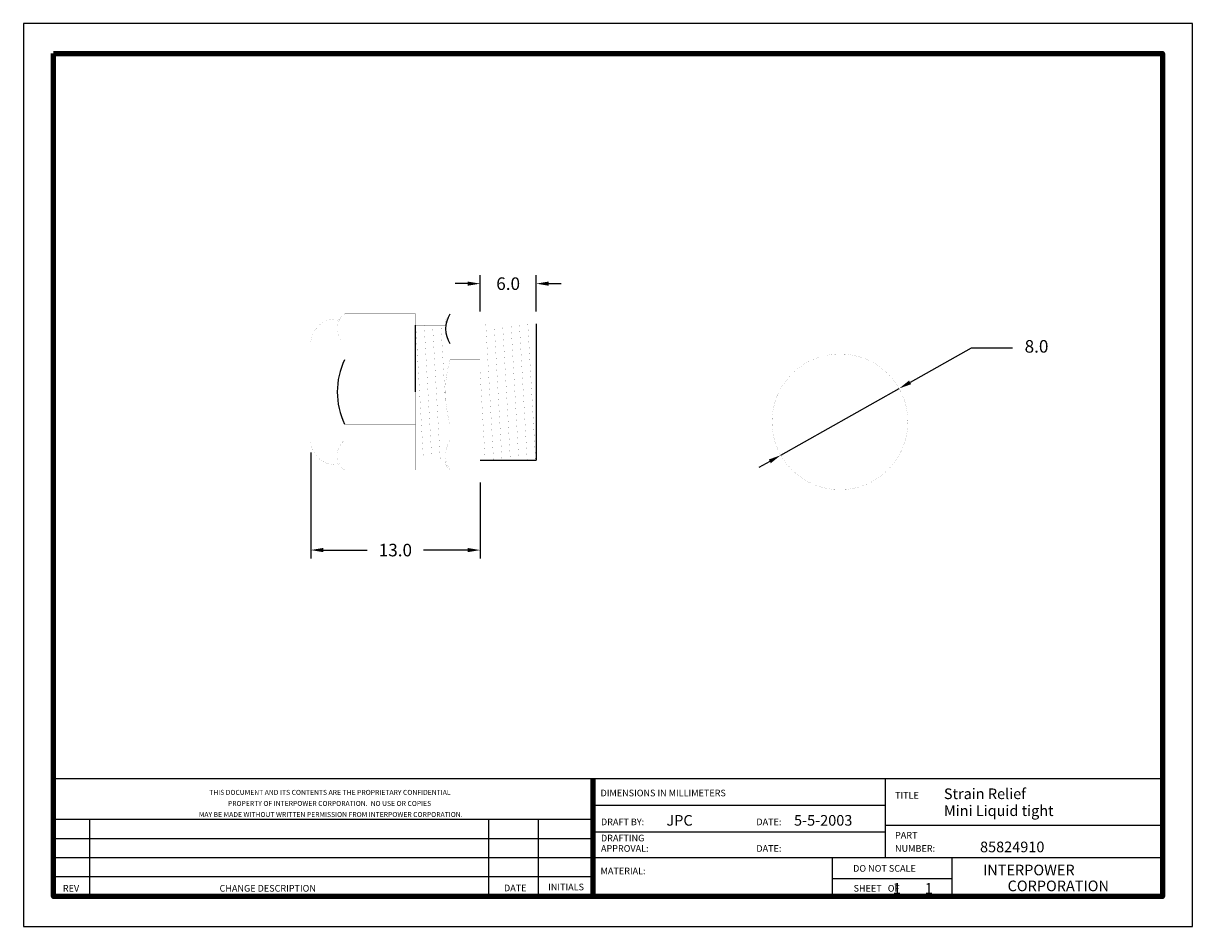
# Model space of a CAD drawing. Units: millimetres. Extents: x 364 to 643, y 89 to 304.
import ezdxf
from ezdxf.enums import TextEntityAlignment as Align

# ---------------------------------------------------------------- set-up
doc = ezdxf.new("R2010")
doc.units = ezdxf.units.MM
for name, color, linetype in [('DIMS', 1, 'Continuous'), ('PLOT BORDER', 3, 'Continuous'), ('TEXT', 7, 'Continuous'), ('TITLE BLOCK', 4, 'Continuous'), ('TITLE BLOCK TEXT', 6, 'Continuous')]:
    doc.layers.add(name, color=color, linetype=linetype)
doc.dimstyles.new('ISO-25', dxfattribs={"dimtxt": 2.5, "dimasz": 2.5, "dimexe": 1.25, "dimexo": 0.625, "dimtad": 0, "dimtih": 1, "dimtoh": 1, "dimdsep": 46, "dimtxsty": 'Standard', "dimcen": 2.5, "dimadec": 0, "dimazin": 0, "dimtfac": 1, "dimtmove": 0, "dimatfit": 3, "dimfxl": 1, "dimarcsym": 0})
doc.dimstyles.get("Standard").update_dxf_attribs({"dimscale": 0, "dimtxt": 2.5, "dimasz": 2.5, "dimexe": 1.25, "dimexo": 0.625, "dimtad": 1, "dimtih": 1, "dimtoh": 1, "dimdec": 1, "dimdsep": 46, "dimtxsty": 'Standard', "dimcen": 2.5, "dimadec": 0, "dimazin": 0, "dimtfac": 1, "dimtdec": 4, "dimtmove": 0, "dimatfit": 3, "dimfxl": 1, "dimtolj": 1, "dimtzin": 0, "dimarcsym": 0})

# ---------------------------------------------------------------- blocks, each defined once
blk = doc.blocks.new('*D21')
at = {"layer": 'Defpoints', "color": 0, "transparency": 16777216}
for p in [(432.65, 204.86), (473.14, 197.72), (473.14, 178.56)]:
    blk.add_point(p, dxfattribs=at)
at = {"layer": 'DIMS', "color": 0, "lineweight": -2, "transparency": 16777216}
for p, q in [((432.65, 201.86), (432.65, 176.56)), ((473.14, 194.72), (473.14, 176.56)), ((435.65, 178.56), (446.14, 178.56)), ((470.14, 178.56), (459.64, 178.56))]:
    blk.add_line(p, q, dxfattribs=at)
at = {"layer": 'DIMS', "color": 0, "transparency": 16777216}
for points in [[(435.65, 179.06), (435.65, 178.06), (432.65, 178.56)], [(470.14, 179.06), (470.14, 178.06), (473.14, 178.56)]]:
    blk.add_solid(points, dxfattribs=at)
at = {"layer": 'DIMS', "color": 0, "transparency": 16777216, "insert": (452.89, 178.56), "char_height": 3, "attachment_point": 5}
blk.add_mtext('\\A1;13.0', dxfattribs=at)
blk = doc.blocks.new('*D22')
at = {"layer": 'Defpoints', "color": 0, "transparency": 16777216}
for p in [(486.54, 242.24), (473.14, 232.62), (486.54, 232.62)]:
    blk.add_point(p, dxfattribs=at)
at = {"layer": 'DIMS', "color": 0, "lineweight": -2, "transparency": 16777216}
for p, q in [((473.14, 235.62), (473.14, 244.24)), ((486.54, 235.62), (486.54, 244.24)), ((470.14, 242.24), (467.14, 242.24)), ((489.54, 242.24), (492.54, 242.24))]:
    blk.add_line(p, q, dxfattribs=at)
at = {"layer": 'DIMS', "color": 0, "transparency": 16777216}
for points in [[(470.14, 242.74), (470.14, 241.74), (473.14, 242.24)], [(489.54, 242.74), (489.54, 241.74), (486.54, 242.24)]]:
    blk.add_solid(points, dxfattribs=at)
at = {"layer": 'DIMS', "color": 0, "transparency": 16777216, "insert": (479.84, 242.24), "char_height": 3, "attachment_point": 5}
blk.add_mtext('\\A1;6.0', dxfattribs=at)
blk = doc.blocks.new('*D23')
at = {"layer": 'Defpoints', "color": 0, "transparency": 16777216}
for p in [(573.27, 217.17), (544.98, 201.24)]:
    blk.add_point(p, dxfattribs=at)
at = {"layer": 'DIMS', "color": 0, "lineweight": -2, "transparency": 16777216}
for p, q in [((590.48, 226.86), (575.89, 218.64)), ((600.35, 226.86), (590.48, 226.86)), ((544.98, 201.24), (573.27, 217.17)), ((542.37, 199.77), (539.75, 198.3))]:
    blk.add_line(p, q, dxfattribs=at)
at = {"layer": 'DIMS', "color": 0, "transparency": 16777216}
for points in [[(575.64, 219.08), (576.13, 218.21), (573.27, 217.17)], [(542.12, 200.2), (542.61, 199.33), (544.98, 201.24)]]:
    blk.add_solid(points, dxfattribs=at)
at = {"layer": 'DIMS', "color": 0, "transparency": 16777216, "insert": (606.1, 226.86), "char_height": 3, "attachment_point": 5}
blk.add_mtext('8.0', dxfattribs=at)

msp = doc.modelspace()

# ---------------------------------------------------------------- linework, layer by layer
for p, q in [((457.694, 216.349), (457.694, 232.349)), ((486.544, 232.624), (486.544, 200.074)), ((473.139, 200.074), (486.544, 200.074))]:
    msp.add_line(p, q)
at = {"const_width": 0.0138}
for points in [[(440.751, 235.029, 0.4909215), (440.751, 227.898, 0.4909215)], [(440.751, 235.029, 0.0975986), (439, 233.279, 0.0975986)], [(465.939, 234.982, 0.2516403), (464.859, 232.911, 0.2516403)], [(439.232, 233.773, 0.4450468), (432.646, 227.672, 0.4450468)], [(465.939, 224.033, 0.1404339), (465.939, 208.664, 0.1404339)], [(432.646, 205.025, 0.4450468), (439.232, 198.925, 0.4450468)], [(440.751, 204.8, 0.4909215), (440.751, 197.668, 0.4909215)], [(465.939, 204.8, 0.2915108), (465.939, 197.716, 0.2915108)], [(439, 199.419, 0.0975986), (440.751, 197.668, 0.0975986)], [(464.859, 199.787, 0.2516403), (465.939, 197.716, 0.2516403)]]:
    msp.add_lwpolyline(points, format="xyb", dxfattribs=at)
for points in [[(457.694, 235.029), (440.751, 235.029)], [(457.694, 231.661), (457.694, 235.029)], [(473.139, 234.982), (465.939, 234.982)], [(473.139, 232.624), (473.139, 234.982)], [(439.367, 233.773), (438.142, 233.773)], [(439, 233.279), (439, 199.419)], [(464.859, 232.314), (457.694, 232.314)], [(459.772, 232.314), (461.595, 200.383)], [(461.78, 232.314), (463.604, 200.383)], [(463.789, 232.314), (464.859, 213.569)], [(464.859, 232.973), (464.859, 199.724)], [(473.139, 200.074), (473.139, 232.624)], [(473.139, 232.624), (486.544, 232.624)], [(474.493, 232.624), (476.352, 200.074)], [(476.502, 232.624), (478.361, 200.074)], [(478.51, 232.624), (480.369, 200.074)], [(480.519, 232.624), (482.378, 200.074)], [(482.527, 232.624), (484.386, 200.074)], [(484.536, 232.624), (486.395, 200.074)], [(457.694, 201.037), (457.694, 231.661)], [(457.801, 231.661), (459.587, 200.383)], [(432.646, 204.859), (432.646, 227.839)], [(457.694, 227.898), (440.751, 227.898)], [(440.751, 224.046), (440.751, 227.898)], [(465.939, 224.033), (465.939, 227.898)], [(473.139, 227.898), (465.939, 227.898)], [(457.694, 224.046), (440.751, 224.046)], [(473.139, 224.033), (465.939, 224.033)], [(473.139, 221.18), (474.344, 200.074)], [(426.318, 216.349), (490.416, 216.349)], [(457.694, 208.651), (440.751, 208.651)], [(440.751, 204.8), (440.751, 208.651)], [(465.939, 208.664), (465.939, 204.8)], [(473.139, 208.664), (465.939, 208.664)], [(457.694, 204.8), (440.751, 204.8)], [(473.139, 204.8), (465.939, 204.8)], [(439.367, 198.925), (438.142, 198.925)], [(457.694, 197.668), (457.694, 201.037)], [(464.859, 200.383), (457.694, 200.383)], [(473.139, 197.716), (473.139, 200.074)], [(440.751, 197.668), (457.694, 197.668)], [(473.139, 197.716), (465.939, 197.716)]]:
    msp.add_lwpolyline(points, dxfattribs=at)
msp.add_lwpolyline([(542.892, 209.207, 1), (575.363, 209.207, 1)], format="xyb", close=True, dxfattribs=at)
for centre, radius, start, end in [((471.498, 231.44), 6.592, 147.49605, 212.50395), ((456.8, 216.349), 17.8, 154.3761, 205.6239)]:
    msp.add_arc(centre, radius, start, end)
at = {"layer": 'PLOT BORDER'}
for p, q in [((364, 304.454), (364, 88.554)), ((643.4, 304.454), (364, 304.454)), ((643.4, 88.554), (643.4, 304.454)), ((364, 88.554), (643.4, 88.554))]:
    msp.add_line(p, q, dxfattribs=at)
at = {"layer": 'TITLE BLOCK'}
for p, q in [((371.199, 123.932), (636.2, 123.932)), ((569.95, 123.932), (569.95, 105.08)), ((500.1, 117.557), (569.95, 117.557)), ((371.199, 114.208), (500.1, 114.208)), ((379.878, 95.753), (379.878, 114.208)), ((475.227, 95.753), (475.227, 114.208)), ((487.075, 95.753), (487.075, 114.208)), ((569.95, 112.791), (636.2, 112.791)), ((371.199, 109.644), (500.1, 109.644)), ((500.1, 111.194), (569.95, 111.194)), ((371.199, 105.08), (636.2, 105.08)), ((557.25, 105.08), (557.25, 95.753)), ((585.825, 105.08), (585.825, 95.753)), ((371.199, 100.516), (500.1, 100.516)), ((557.25, 100.091), (585.825, 100.091))]:
    msp.add_line(p, q, dxfattribs=at)
at = {"layer": 'TITLE BLOCK', "lineweight": 100}
msp.add_line((500.1, 123.932), (500.1, 95.753), dxfattribs=at)
msp.add_lwpolyline([(371.199, 297.254), (636.2, 297.254), (636.2, 95.753), (371.199, 95.753)], close=True, dxfattribs=at)

# ---------------------------------------------------------------- texts
at = {"layer": 'TEXT'}
for s, p in [('Strain Relief', (583.964, 119.034)), ('Mini Liquid tight', (583.973, 114.991)), ('JPC', (517.67, 112.684)), ('5-5-2003', (548.15, 112.684)), ('85824910', (592.6, 106.334)), ('INTERPOWER', (593.319, 100.816)), ('1', (571.772, 96.428)), ('1', (579.392, 96.428)), ('CORPORATION', (599.187, 97.014))]:
    msp.add_text(s, height=2.54, dxfattribs=at).set_placement(p)
at = {"layer": 'TITLE BLOCK TEXT'}
for s, height, p in [('THIS DOCUMENT AND ITS CONTENTS ARE THE PROPRIETARY CONFIDENTIAL', 1.19063, (437.231, 120.049)), ('PROPERTY OF INTERPOWER CORPORATION.  NO USE OR COPIES', 1.19063, (437.16, 117.403)), ('MAY BE MADE WITHOUT WRITTEN PERMISSION FROM INTERPOWER CORPORATION.', 1.19063, (437.44, 114.757)), ('REV', 1.5875, (375.381, 96.916)), ('DATE', 1.5875, (481.533, 96.997)), ('INITIALS', 1.5875, (493.684, 97.233))]:
    msp.add_text(s, height=height, dxfattribs=at).set_placement(p, align=Align.CENTER)
for s, p in [('DIMENSIONS IN MILLIMETERS', (501.922, 119.699)), ('TITLE', (572.289, 119.141)), ('DRAFT BY:', (502.014, 112.791)), ('DATE:', (539.16, 112.791)), ('DRAFTING', (502.014, 108.926)), ('PART', (572.289, 109.616)), ('APPROVAL:', (502.014, 106.441)), ('DATE:', (539.16, 106.441)), ('NUMBER:', (572.289, 106.441)), ('MATERIAL:', (501.922, 101.069)), ('DO NOT SCALE', (562.277, 101.678)), ('CHANGE DESCRIPTION', (410.88, 96.916)), ('SHEET   OF', (562.383, 96.916))]:
    msp.add_text(s, height=1.5875, dxfattribs=at).set_placement(p)

# ---------------------------------------------------------------- dimensions: what is measured, and where the dimension line sits
at = {"layer": 'DIMS'}
dim = msp.add_linear_dim(base=(486.544, 242.236), p1=(473.139, 232.624), p2=(486.544, 232.624), text='6.0', dimstyle='Standard', override={"dimscale": 1, "dimtxt": 3, "dimasz": 3, "dimexe": 2, "dimexo": 3, "dimgap": 3, "dimtad": 0, "dimtofl": 0}, dxfattribs=at)
dim.commit()
dim.dimension.update_dxf_attribs({"geometry": '*D22', "text_midpoint": (479.842, 242.236), "dimtype": 160})
dim = msp.add_diameter_dim_2p(p1=(544.981, 201.241), p2=(573.275, 217.172), text='8.0', dimstyle='ISO-25', override={"dimtxt": 3, "dimasz": 3, "dimgap": 3}, dxfattribs=at)
dim.commit()
dim.dimension.update_dxf_attribs({"geometry": '*D23', "text_midpoint": (606.103, 226.859), "dimtype": 163})
dim = msp.add_linear_dim(base=(473.139, 178.557), p1=(432.646, 204.859), p2=(473.139, 197.716), text='13.0', dimstyle='Standard', override={"dimscale": 1, "dimtxt": 3, "dimasz": 3, "dimexe": 2, "dimexo": 3, "dimgap": 3, "dimtad": 0, "dimtofl": 0}, dxfattribs=at)
dim.commit()
dim.dimension.update_dxf_attribs({"geometry": '*D21', "text_midpoint": (452.892, 178.557)})

doc.saveas('drawing.dxf')
